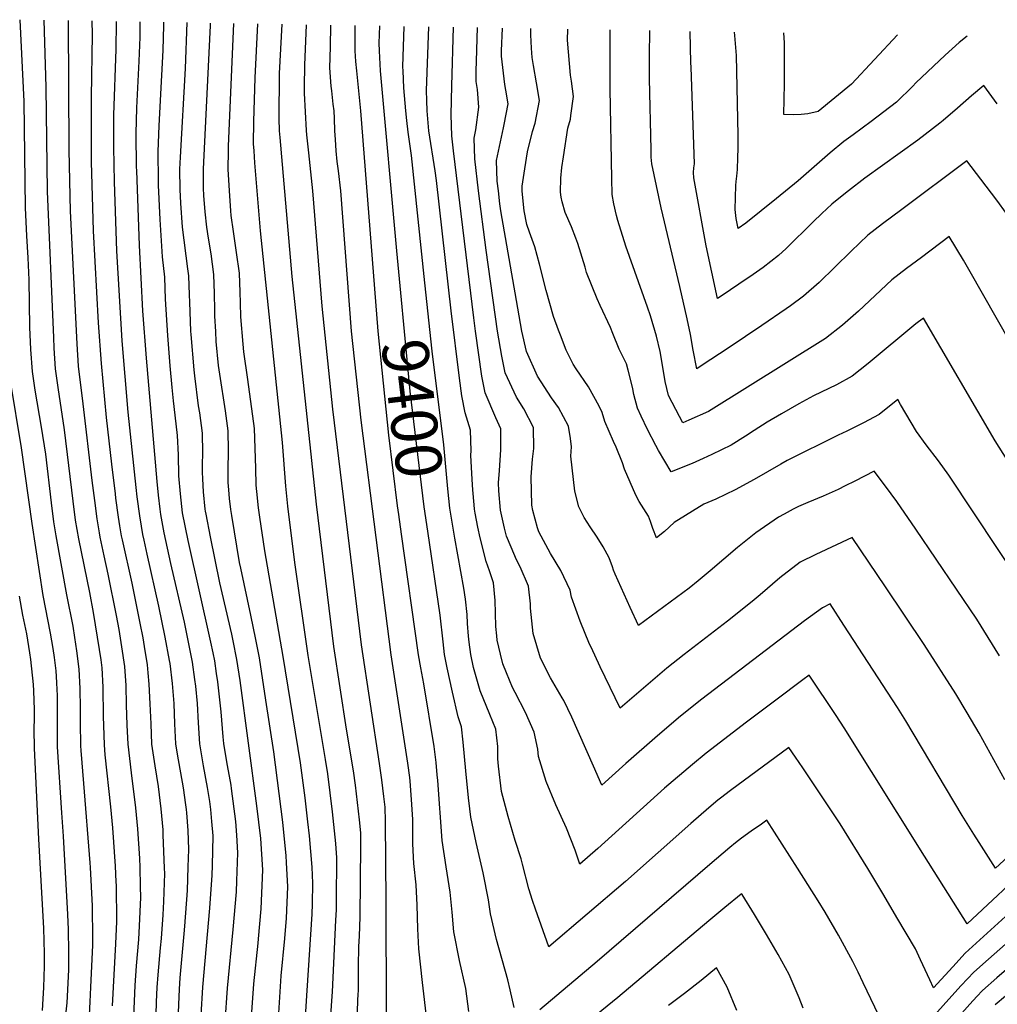
# Model space of a CAD drawing. Units: inches. Extents: x 2635678 to 2641088, y 1511935 to 1517344.
# Drawn here: x 2637883 to 2638494, y 1516692 to 1517307 of the extents above; entities that cross this region are included whole.
import ezdxf
from ezdxf.enums import TextEntityAlignment as Align

# ---------------------------------------------------------------- set-up
doc = ezdxf.new("R2010")
doc.units = ezdxf.units.IN
doc.header["$MEASUREMENT"] = 0
doc.layers.add('tile_2641_28_contour_10ft', color=106, linetype='Continuous')
doc.styles.add('Arial', font='arial.ttf')

msp = doc.modelspace()

# ---------------------------------------------------------------- linework, layer by layer
at = {"layer": 'tile_2641_28_contour_10ft'}
for points, elevation in [([(2637926.76, 1516685.41), (2637927.22, 1516693.57), (2637927.65, 1516702.7), (2637928.87, 1516728.92), (2637928.84, 1516732.68), (2637928.58, 1516753.62), (2637927.48, 1516777.52), (2637927.3, 1516780.39), (2637923.21, 1516829.96), (2637921.63, 1516850.67), (2637921.42, 1516853.46), (2637921.32, 1516856.11), (2637921.17, 1516865.35), (2637921.14, 1516876.74), (2637921.01, 1516889.3), (2637920.4, 1516901.31), (2637918.87, 1516912.83), (2637917.65, 1516921.11), (2637916.48, 1516928.22), (2637912.62, 1516947.8), (2637906.05, 1516984.64), (2637904.54, 1516993.38), (2637903.04, 1517005.34), (2637899.44, 1517035.58), (2637896.85, 1517052.59), (2637892.86, 1517075.65), (2637891.16, 1517087.21), (2637890.12, 1517101.06), (2637889.5, 1517114.96), (2637889.08, 1517144.54), (2637888.37, 1517158.25), (2637887.59, 1517171.95), (2637886.8, 1517189.39), (2637885.88, 1517255.87), (2637883.46, 1517306.96)], 9250), ([(2637941.08, 1516691.13), (2637943.15, 1516729.75), (2637943.8, 1516743.84), (2637943.56, 1516766.28), (2637943.5, 1516768.53), (2637942.96, 1516778.31), (2637941.29, 1516802.38), (2637940.07, 1516815.44), (2637936.57, 1516847.95), (2637936.11, 1516854.17), (2637935.64, 1516866.11), (2637935.47, 1516871.79), (2637935.31, 1516890.19), (2637934.65, 1516902.2), (2637933.99, 1516907.18), (2637933.04, 1516913.71), (2637929.26, 1516936.69), (2637926.94, 1516949.27), (2637920.04, 1516982.76), (2637918.04, 1516994.32), (2637916.53, 1517006.28), (2637911.22, 1517050.74), (2637907.16, 1517077.34), (2637905.62, 1517088.92), (2637904.73, 1517101.76), (2637904.41, 1517108.46), (2637900.49, 1517199.64), (2637899.78, 1517264.9), (2637898.5, 1517306.7)], 9260), ([(2637954.34, 1516679.37), (2637955.25, 1516703.75), (2637956.19, 1516716.17), (2637957.6, 1516732.64), (2637958.08, 1516741.02), (2637958.8, 1516758.84), (2637958.74, 1516765.68), (2637958.42, 1516777.69), (2637958.17, 1516783.2), (2637956.98, 1516801.75), (2637955.76, 1516814.81), (2637952.97, 1516836.69), (2637950.92, 1516854.48), (2637950.32, 1516866.45), (2637949.98, 1516879.06), (2637949.63, 1516891.09), (2637948.83, 1516903.09), (2637947, 1516915.39), (2637945.26, 1516926.08), (2637943.74, 1516934.95), (2637938.49, 1516960.65), (2637935.91, 1516972.17), (2637933.5, 1516983.7), (2637933.02, 1516986.48), (2637931.5, 1516995.26), (2637930.02, 1517006.69), (2637928.5, 1517019.18), (2637922.75, 1517067.03), (2637919.97, 1517090.61), (2637919.02, 1517104.47), (2637914.87, 1517187.38), (2637914.05, 1517225.42), (2637913.65, 1517305.73), (2637913.64, 1517306.43)], 9270), ([(2637968.13, 1516677.68), (2637968.61, 1516693.64), (2637968.98, 1516702.61), (2637969.58, 1516710.51), (2637971.22, 1516727.43), (2637971.68, 1516733.07), (2637972.85, 1516747.88), (2637973.2, 1516756.29), (2637973.8, 1516773.84), (2637973.73, 1516777.08), (2637972.89, 1516797.92), (2637972.71, 1516801.13), (2637971.55, 1516814.19), (2637969.81, 1516828.06), (2637967.77, 1516840.9), (2637965.79, 1516854.57), (2637965.22, 1516867.15), (2637964.76, 1516879.72), (2637964.11, 1516891.99), (2637963.5, 1516899), (2637962.98, 1516903.97), (2637961.17, 1516915.47), (2637960.28, 1516920.86), (2637958.46, 1516930.14), (2637953.42, 1516954.97), (2637947.4, 1516982.07), (2637946.87, 1516984.63), (2637945.79, 1516990.89), (2637944.89, 1516996.2), (2637943.31, 1517008.15), (2637942.97, 1517010.76), (2637940.67, 1517029.29), (2637937.37, 1517058.55), (2637934.18, 1517092.28), (2637932.4, 1517117.65), (2637929.29, 1517175.1), (2637928.02, 1517218.25), (2637928.11, 1517258.55), (2637928.66, 1517297.73), (2637928.55, 1517306.18)], 9280), ([(2637982.22, 1516682.25), (2637983, 1516701.45), (2637983.51, 1516708.54), (2637986.01, 1516736.04), (2637986.4, 1516740.91), (2637988.05, 1516763.07), (2637988.47, 1516777.88), (2637988.78, 1516788.81), (2637988.34, 1516800.51), (2637987.5, 1516811.65), (2637987.33, 1516813.65), (2637986.92, 1516816.61), (2637985.41, 1516827.32), (2637981.73, 1516848.18), (2637980.68, 1516854.67), (2637980.09, 1516867.24), (2637979.63, 1516879.82), (2637979.47, 1516882.41), (2637978.6, 1516892.39), (2637977.12, 1516904.86), (2637976.81, 1516906.78), (2637974.06, 1516921.42), (2637970.08, 1516940.77), (2637962.82, 1516973.22), (2637960.93, 1516981.84), (2637960.15, 1516985.56), (2637959.27, 1516990.63), (2637958.17, 1516997.12), (2637956.64, 1517009.08), (2637955.95, 1517014.78), (2637950.95, 1517061.82), (2637947.26, 1517106.33), (2637943.88, 1517162.66), (2637942.31, 1517205.75), (2637941.91, 1517227.28), (2637942, 1517247.25), (2637943.5, 1517288.48), (2637943.67, 1517305.23), (2637943.66, 1517305.91)], 9290), ([(2637993.36, 1516632.8), (2637997.6, 1516702.86), (2638001.95, 1516752.01), (2638003.49, 1516772.66), (2638003.7, 1516778.78), (2638003.94, 1516797.35), (2638003.31, 1516806.3), (2638002.65, 1516813.75), (2638001.99, 1516818.65), (2638000.59, 1516827.42), (2637997.97, 1516841.09), (2637995.64, 1516854.76), (2637994.86, 1516867.75), (2637994.17, 1516879.91), (2637993.25, 1516890.66), (2637992.69, 1516894.86), (2637991.1, 1516905.73), (2637987.61, 1516923.43), (2637986.12, 1516930.65), (2637977.67, 1516967.33), (2637973.51, 1516986.49), (2637971.43, 1516998.05), (2637971.01, 1517001.2), (2637969.94, 1517010.01), (2637969.08, 1517018.63), (2637962.34, 1517095.6), (2637960.17, 1517125.21), (2637957.99, 1517165.97), (2637956.28, 1517212.7), (2637956.24, 1517214.76), (2637956, 1517235.85), (2637956.38, 1517251.97), (2637957.89, 1517281.08), (2637958.44, 1517295.95), (2637958.51, 1517305.65)], 9300), ([(2638011.55, 1516680.89), (2638012.93, 1516702.18), (2638016.54, 1516738.71), (2638018.63, 1516762.27), (2638018.91, 1516769.25), (2638019.51, 1516786.67), (2638018.81, 1516797.79), (2638018.23, 1516806.24), (2638015.57, 1516826.76), (2638015.24, 1516828.96), (2638012.95, 1516841.18), (2638011.29, 1516850.9), (2638010.65, 1516854.85), (2638010.24, 1516859.14), (2638009.1, 1516874.8), (2638008.5, 1516880.25), (2638006.88, 1516893.43), (2638006.12, 1516898.74), (2638004.99, 1516906.6), (2638003.99, 1516911.53), (2638002.63, 1516918.17), (2637988.4, 1516981.69), (2637984.96, 1516998.99), (2637983.53, 1517010.96), (2637982.52, 1517022.07), (2637982.32, 1517035.18), (2637981.77, 1517047.37), (2637980.35, 1517060.01), (2637979.17, 1517068.89), (2637978.39, 1517077.28), (2637977.15, 1517090.86), (2637975.63, 1517109.67), (2637974.22, 1517132.53), (2637973.77, 1517146.26), (2637972.41, 1517158.78), (2637970.86, 1517182.1), (2637969.93, 1517203.56), (2637969.9, 1517206.29), (2637969.71, 1517224.7), (2637970.37, 1517240.59), (2637971.04, 1517256.46), (2637972.8, 1517287.87), (2637973.25, 1517303.35), (2637973.24, 1517305.4)], 9310), ([(2638027.98, 1516684.24), (2638029.43, 1516704.91), (2638032.1, 1516730.35), (2638032.35, 1516732.91), (2638034.04, 1516751.7), (2638034.98, 1516776.05), (2638033.73, 1516795.61), (2638031.36, 1516815.93), (2638020.82, 1516894.3), (2638018.82, 1516907.46), (2638016.59, 1516919.04), (2638015.63, 1516923.17), (2638008.19, 1516955.33), (2638002.42, 1516983.95), (2637999.6, 1516998.18), (2637999.25, 1516999.99), (2637999.07, 1517001.23), (2637998.02, 1517012.1), (2637997.55, 1517020.26), (2637997.4, 1517024.29), (2637997.33, 1517028.97), (2637997.57, 1517036.54), (2637997.38, 1517048.76), (2637995.69, 1517061.37), (2637994.97, 1517065.87), (2637992.58, 1517084.49), (2637992.13, 1517088.25), (2637990.25, 1517110.44), (2637990.1, 1517112.53), (2637989.43, 1517130.47), (2637989.3, 1517135.15), (2637988.86, 1517147.01), (2637988.26, 1517151.29), (2637984.83, 1517177.34), (2637983.79, 1517192.29), (2637983.45, 1517200.91), (2637983.32, 1517213.63), (2637983.63, 1517221.02), (2637986.73, 1517276.54), (2637987.75, 1517305.15)], 9320), ([(2638043.91, 1516666.46), (2638046.57, 1516709.87), (2638048.8, 1516733.11), (2638049.93, 1516745.8), (2638050.61, 1516765.33), (2638049.79, 1516780.7), (2638049.56, 1516784.74), (2638047.5, 1516805.87), (2638041.93, 1516849.69), (2638037.03, 1516882.04), (2638033.01, 1516908.34), (2638030.72, 1516919.92), (2638027.62, 1516935.16), (2638021.31, 1516964.45), (2638020.57, 1516968.01), (2638015.71, 1516997.24), (2638015.15, 1517000.99), (2638014.2, 1517007.96), (2638013.74, 1517013.4), (2638013.49, 1517017.96), (2638013.42, 1517025.71), (2638013.57, 1517037.96), (2638013.43, 1517050.19), (2638011.66, 1517062.79), (2638008.13, 1517085.54), (2638007.46, 1517091.08), (2638005.99, 1517106.02), (2638005.64, 1517112.2), (2638005.12, 1517121.86), (2638005.01, 1517125.55), (2638004.91, 1517135.93), (2638004.45, 1517147.78), (2638002.73, 1517160.82), (2638001.06, 1517170.42), (2638000.1, 1517177.31), (2637999.07, 1517186.88), (2637998.14, 1517197.24), (2637997.98, 1517201.71), (2637997.99, 1517213.62), (2637998.17, 1517217.97), (2638002.35, 1517303.31), (2638002.38, 1517304.89)], 9330), ([(2638062.82, 1516700.76), (2638065.87, 1516748.43), (2638066.05, 1516754.73), (2638066.21, 1516767.62), (2638065.81, 1516777.66), (2638064.22, 1516797.18), (2638063.2, 1516805.99), (2638061.43, 1516821), (2638058.59, 1516842.93), (2638047.78, 1516909.27), (2638036.39, 1516975.34), (2638033.28, 1516996.31), (2638032.43, 1517002.07), (2638031.27, 1517012.39), (2638031, 1517016.24), (2638030.72, 1517026.96), (2638029.79, 1517051.64), (2638025.67, 1517082.2), (2638023.25, 1517099.62), (2638022.77, 1517104.24), (2638021.3, 1517121.33), (2638021.05, 1517130.04), (2638020.91, 1517136.72), (2638020.45, 1517148.58), (2638018.6, 1517161.61), (2638016.65, 1517174.63), (2638015.29, 1517184.77), (2638015.04, 1517187.54), (2638014.28, 1517200.04), (2638013.48, 1517213.51), (2638013.65, 1517224.97), (2638013.7, 1517227.88), (2638017.05, 1517304.64)], 9340), ([(2638078.54, 1516699.95), (2638080.73, 1516744.66), (2638081.01, 1516750.97), (2638081.07, 1516756.81), (2638081.31, 1516783.53), (2638080.63, 1516792.42), (2638078.54, 1516812.26), (2638075.64, 1516836.01), (2638074.25, 1516844.91), (2638063.35, 1516909.93), (2638055.15, 1516967.97), (2638050.61, 1517003.2), (2638049.5, 1517015.63), (2638047.44, 1517042.91), (2638033.54, 1517175.04), (2638030.02, 1517217.55), (2638029.56, 1517225.04), (2638029.31, 1517229.33), (2638029.5, 1517243.41), (2638030.23, 1517270.64), (2638032.01, 1517304.38)], 9350), ([(2638094.7, 1516699.12), (2638094.73, 1516699.86), (2638094.83, 1516715.72), (2638095.04, 1516728.25), (2638095.48, 1516734.54), (2638095.94, 1516746.61), (2638096.26, 1516791.29), (2638096.19, 1516799.21), (2638095.4, 1516807.2), (2638093.05, 1516828.94), (2638091.78, 1516837.79), (2638087.37, 1516863.88), (2638079.38, 1516915.45), (2638068.65, 1517004.33), (2638053.43, 1517146.63), (2638045.81, 1517233.33), (2638045.56, 1517237.54), (2638045.19, 1517245.22), (2638045.22, 1517251.25), (2638045.38, 1517266.84), (2638045.55, 1517273.35), (2638047.16, 1517304.11)], 9360), ([(2638112.35, 1516687.03), (2638112.22, 1516756.29), (2638111.79, 1516806.51), (2638111.39, 1516815.22), (2638110.74, 1516821.76), (2638109.47, 1516832.3), (2638108.05, 1516842.39), (2638096.76, 1516916.47), (2638078.9, 1517063.83), (2638072.05, 1517128.01), (2638066.36, 1517200.04), (2638063.72, 1517223.84), (2638062.52, 1517235.14), (2638062.26, 1517237.8), (2638061.05, 1517261.08), (2638061.13, 1517265.13), (2638061.38, 1517278.46), (2638062.26, 1517303.85)], 9370), ([(2638137.51, 1516682.51), (2638134.87, 1516705.7), (2638132.48, 1516726.76), (2638131.89, 1516739.12), (2638131.52, 1516754), (2638130.83, 1516766.64), (2638129.34, 1516779.96), (2638128.85, 1516792.28), (2638128.86, 1516795), (2638128.68, 1516807.54), (2638127.97, 1516820.06), (2638127.04, 1516831.33), (2638126.8, 1516833.77), (2638125.64, 1516842.67), (2638115.22, 1516910.25), (2638096.43, 1517056.91), (2638090.49, 1517112.54), (2638083.71, 1517200.04), (2638082.34, 1517212.54), (2638081.6, 1517218.46), (2638080.98, 1517225.04), (2638080.44, 1517232.12), (2638080.09, 1517237.54), (2638079.81, 1517245.25), (2638079.54, 1517250.04), (2638079.11, 1517254.13), (2638078.19, 1517262.54), (2638077.83, 1517265.36), (2638076.94, 1517276.96), (2638077.27, 1517290.11), (2638077.62, 1517303.58)], 9380), ([(2638105.1, 1517138.94), (2638096.32, 1517250.04), (2638093.76, 1517275.04), (2638093.24, 1517280.77), (2638092.81, 1517287.54), (2638092.65, 1517292.67), (2638092.85, 1517303.32)], 9390), ([(2638120.88, 1517140.83), (2638118.81, 1517162.54), (2638108.68, 1517275.04), (2638107.97, 1517287.54), (2638107.84, 1517292.22), (2638108.06, 1517303.06)], 9400), ([(2638136.34, 1517142.68), (2638128, 1517222.06), (2638125.9, 1517236.66), (2638125.02, 1517243.99), (2638124.31, 1517250.04), (2638123.17, 1517264.39), (2638122.64, 1517275.04), (2638122.53, 1517277.54), (2638123.27, 1517302.79)], 9410), ([(2638516.54, 1516780.97), (2638475.09, 1516742.38), (2638448.35, 1516784.54), (2638398.27, 1516864.72), (2638393.27, 1516872.35), (2638376.43, 1516897.63), (2638372.51, 1516894.74), (2638355.46, 1516882.04), (2638337.16, 1516868.27), (2638312.09, 1516848.85), (2638303.48, 1516841.85), (2638286.01, 1516827.01), (2638244.43, 1516789.32), (2638233, 1516779.64), (2638230.21, 1516788.41), (2638224.69, 1516802.04), (2638218.16, 1516816.55), (2638212.11, 1516831.11), (2638207.21, 1516846.75), (2638206.81, 1516851.35), (2638204.51, 1516862.12), (2638199.1, 1516874.4), (2638192.75, 1516886.75), (2638191.1, 1516889.88), (2638187.3, 1516899.03), (2638185.04, 1516904.61), (2638183.45, 1516910.68), (2638181.56, 1516919.57), (2638181.28, 1516922.18), (2638180.71, 1516927.91), (2638180.39, 1516936.37), (2638180.31, 1516944.27), (2638179.1, 1516955.25), (2638176.63, 1516962.8), (2638174.6, 1516968.66), (2638170.84, 1516983.32), (2638169.41, 1516990.07), (2638167.78, 1516998.85), (2638167.35, 1517001.37), (2638167.1, 1517003.92), (2638166.21, 1517013.41), (2638165.76, 1517019.79), (2638165.01, 1517035.06), (2638165.24, 1517037.65), (2638164.9, 1517050.64), (2638161.39, 1517061.42), (2638159.48, 1517072.01), (2638158.02, 1517083.05), (2638152.82, 1517125.04), (2638143.58, 1517206.48), (2638142.77, 1517212.54), (2638138.86, 1517237.54), (2638137.76, 1517250.04), (2638137.52, 1517256.48), (2638137.29, 1517262.77), (2638138.69, 1517302.52)], 9420), ([(2638508.5, 1516791.68), (2638492.81, 1516777.05), (2638482.56, 1516793.21), (2638479.34, 1516798.3), (2638472.01, 1516810.01), (2638436.79, 1516869.17), (2638431.5, 1516877.49), (2638398.05, 1516928.9), (2638389.4, 1516942.12), (2638384.63, 1516939.73), (2638373.56, 1516931.65), (2638309.4, 1516882.7), (2638296.07, 1516872), (2638281.66, 1516859.82), (2638261.84, 1516842.48), (2638246.9, 1516828.87), (2638241.66, 1516840.89), (2638228.13, 1516871.36), (2638223.04, 1516881.74), (2638222.07, 1516883.55), (2638214.88, 1516895.9), (2638208.52, 1516908.14), (2638203.86, 1516923.63), (2638202.23, 1516939.56), (2638202.24, 1516942.17), (2638201.05, 1516953.15), (2638195.87, 1516965.34), (2638193.49, 1516969.67), (2638190.18, 1516977.59), (2638187.35, 1516984.4), (2638186.06, 1516989.4), (2638183.54, 1517000.71), (2638182.53, 1517012.75), (2638182.26, 1517017.8), (2638182.87, 1517025.36), (2638183.72, 1517038.39), (2638183.84, 1517051.39), (2638180.56, 1517058.25), (2638173.96, 1517073.99), (2638171.92, 1517084.44), (2638167.95, 1517112.54), (2638166.88, 1517120.69), (2638154.24, 1517225.04), (2638153.17, 1517234.39), (2638152.62, 1517247.44), (2638153.04, 1517265.57), (2638154.2, 1517302.25)], 9430), ([(2638498.65, 1516832.16), (2638482.48, 1516861.32), (2638475.07, 1516874.15), (2638467.99, 1516885.86), (2638448.19, 1516916.72), (2638424.04, 1516952.86), (2638403.23, 1516983.56), (2638380.45, 1516973.03), (2638370.81, 1516968.21), (2638358.09, 1516958.38), (2638345.71, 1516947.87), (2638340.83, 1516943.65), (2638325.32, 1516931.36), (2638298.2, 1516910.49), (2638287.54, 1516901.93), (2638258.32, 1516877.03), (2638245.79, 1516902.89), (2638240.15, 1516915.02), (2638239.22, 1516917.06), (2638233.21, 1516931.39), (2638227.93, 1516946.4), (2638227.15, 1516950.65), (2638221.23, 1516962.92), (2638214.79, 1516973.66), (2638207.59, 1516987.08), (2638206.73, 1516989.56), (2638203.73, 1517000.36), (2638203.08, 1517003.86), (2638202.78, 1517021.47), (2638203.44, 1517032.42), (2638204.44, 1517039.21), (2638204.16, 1517052.2), (2638198.21, 1517063.97), (2638193.47, 1517071.16), (2638186.36, 1517086.38), (2638184.29, 1517096.81), (2638181.6, 1517112.54), (2638174.49, 1517163.08), (2638169.78, 1517200.04), (2638167.5, 1517220.06), (2638167.04, 1517233.02), (2638168.22, 1517238.19), (2638169.98, 1517252.29), (2638169.15, 1517263.29), (2638168.38, 1517268.41), (2638168.44, 1517275.04), (2638168.52, 1517281.04), (2638169.2, 1517301.99)], 9440), ([(2638495.36, 1516909.7), (2638481.04, 1516932.54), (2638443.09, 1516988.84), (2638431.21, 1517005.99), (2638423.98, 1517015.7), (2638417.06, 1517024.99), (2638404.95, 1517018.79), (2638398.96, 1517015.77), (2638394.5, 1517013.52), (2638385.1, 1517009.44), (2638375.64, 1517005.48), (2638369.75, 1517002.89), (2638366.36, 1517001.2), (2638360.65, 1516998.21), (2638357.18, 1516996.3), (2638342.97, 1516986.59), (2638331.63, 1516977.38), (2638314.49, 1516962.69), (2638307.04, 1516956.56), (2638301.49, 1516952.05), (2638269.72, 1516928.63), (2638264.62, 1516939.86), (2638255.25, 1516960.74), (2638254.19, 1516963.28), (2638253.42, 1516965.19), (2638251.42, 1516970.81), (2638247.7, 1516977.85), (2638244.01, 1516983.87), (2638239.62, 1516990.31), (2638235.77, 1516996.05), (2638232.51, 1517002.84), (2638229.99, 1517012.45), (2638227.52, 1517034.38), (2638227.82, 1517040.15), (2638227.2, 1517045.41), (2638226.11, 1517053.08), (2638219.76, 1517064.83), (2638215.46, 1517070.82), (2638206.66, 1517084.36), (2638199.81, 1517099.83), (2638196.97, 1517112.54), (2638193.47, 1517131.6), (2638183.81, 1517187.54), (2638183.13, 1517191.93), (2638182.21, 1517200.04), (2638181.55, 1517206.02), (2638181.29, 1517212.54), (2638181.06, 1517219), (2638185.42, 1517239.51), (2638185.83, 1517241.53), (2638188.26, 1517254.35), (2638186.91, 1517262.98), (2638186.34, 1517266.54), (2638184.12, 1517284.14), (2638184.16, 1517287.54), (2638184.75, 1517301.72)], 9450), ([(2638509.68, 1516953.22), (2638463.59, 1517022.53), (2638457.24, 1517031.42), (2638449.56, 1517041.48), (2638443.51, 1517049.79), (2638433.48, 1517066.73), (2638431.7, 1517069.76), (2638420, 1517060.42), (2638410.28, 1517055.14), (2638399.93, 1517050.02), (2638394.49, 1517047.4), (2638362.67, 1517031.67), (2638358.69, 1517029.39), (2638341.98, 1517019.72), (2638330.23, 1517013.32), (2638318.08, 1517007.53), (2638310.53, 1517004.4), (2638292.05, 1516992.94), (2638286.08, 1516987.3), (2638281.09, 1516983.44), (2638278.7, 1516989.21), (2638277.32, 1516993.55), (2638276.08, 1516996.89), (2638270.17, 1517006.09), (2638268.15, 1517010.08), (2638261, 1517026.16), (2638259.74, 1517030.19), (2638255.86, 1517039.96), (2638254.12, 1517043.52), (2638248.74, 1517056.08), (2638247.04, 1517061.72), (2638245.19, 1517065.6), (2638238.52, 1517077.77), (2638230.91, 1517088.9), (2638229.04, 1517091.89), (2638224.56, 1517100.57), (2638220.95, 1517109.85), (2638219.83, 1517112.97), (2638216.75, 1517121.5), (2638212.06, 1517137.8), (2638207.94, 1517154.33), (2638204.91, 1517165.19), (2638201.58, 1517174.17), (2638200.02, 1517179.04), (2638198.29, 1517187.54), (2638198.02, 1517189.54), (2638197.16, 1517200.04), (2638197.02, 1517203.04), (2638198.65, 1517213.8), (2638200.45, 1517224.48), (2638203.61, 1517237.09), (2638205.16, 1517242.35), (2638207.89, 1517256.56), (2638206.04, 1517267.45), (2638204.1, 1517278.32), (2638203.24, 1517283.44), (2638202.9, 1517289.28), (2638202.43, 1517297.6), (2638202.54, 1517300.73), (2638202.57, 1517301.41)], 9460), ([(2638506.11, 1517022.49), (2638492.58, 1517044.01), (2638447.81, 1517120.65), (2638442.94, 1517116.94), (2638413.14, 1517092.2), (2638403.15, 1517084.36), (2638393.48, 1517079.03), (2638379.08, 1517071.99), (2638369.83, 1517067.16), (2638359.04, 1517060.79), (2638350.21, 1517055.55), (2638342.06, 1517050.31), (2638336.7, 1517046.95), (2638327.57, 1517041.31), (2638315.54, 1517035.33), (2638310.14, 1517032.88), (2638303.2, 1517029.82), (2638290.17, 1517024.62), (2638282.35, 1517037.87), (2638280.59, 1517041.13), (2638275.35, 1517050.98), (2638271.41, 1517059.34), (2638269.09, 1517064.39), (2638266.93, 1517072.99), (2638266.31, 1517076.4), (2638264.98, 1517081.69), (2638263.32, 1517088.03), (2638262.23, 1517092.05), (2638257.64, 1517101.27), (2638253.7, 1517111.09), (2638252.27, 1517114.73), (2638245.83, 1517128.54), (2638243.93, 1517132.56), (2638237.34, 1517149.04), (2638236.51, 1517152.33), (2638231.79, 1517167.23), (2638230.6, 1517170.42), (2638227.84, 1517177.6), (2638224.02, 1517186.61), (2638222, 1517193.24), (2638221.39, 1517196.11), (2638221, 1517199.15), (2638221.24, 1517208.08), (2638221.89, 1517214.55), (2638222.89, 1517221.29), (2638225.68, 1517239.19), (2638227.17, 1517244.83), (2638227.51, 1517247.14), (2638229.17, 1517258.96), (2638227.97, 1517268.51), (2638227.29, 1517272.38), (2638225.32, 1517294.24), (2638225.51, 1517301.01)], 9470), ([(2638501.77, 1517105.98), (2638476.92, 1517149.41), (2638472.71, 1517156.69), (2638463.93, 1517171.55), (2638446.5, 1517158.55), (2638437.22, 1517151.63), (2638428.01, 1517144.56), (2638407.22, 1517124.96), (2638397.15, 1517116.1), (2638386.55, 1517107.96), (2638313.53, 1517062.34), (2638301.23, 1517056.77), (2638297.45, 1517055.16), (2638295.27, 1517059.11), (2638288.57, 1517072.34), (2638286.44, 1517080.96), (2638284.89, 1517089.88), (2638283.19, 1517099.74), (2638280.97, 1517109.38), (2638277.25, 1517122.03), (2638275.32, 1517127.34), (2638261.75, 1517165.48), (2638256.9, 1517181.53), (2638256.04, 1517184.77), (2638254.28, 1517191.86), (2638253.26, 1517197.78), (2638253, 1517207.85), (2638252.09, 1517263.55), (2638252.09, 1517300.55)], 9480), ([(2638499.73, 1517185.95), (2638493.65, 1517194.2), (2638483.67, 1517207.29), (2638474.86, 1517218.77), (2638434.21, 1517188.44), (2638422.2, 1517179.41), (2638413, 1517172.32), (2638402.65, 1517162.44), (2638392.42, 1517152.34), (2638382.58, 1517142.87), (2638372.74, 1517134.22), (2638364.7, 1517128.34), (2638362.07, 1517126.47), (2638346.84, 1517116.01), (2638326.42, 1517102.27), (2638308.99, 1517090.82), (2638306.13, 1517088.96), (2638303.92, 1517100.55), (2638302.16, 1517110.45), (2638300.19, 1517120.23), (2638295.62, 1517140.28), (2638284.94, 1517185.01), (2638283.96, 1517189.52), (2638278.15, 1517216.89), (2638277.91, 1517219.01), (2638277.76, 1517221.19), (2638277.65, 1517225.77), (2638276.58, 1517270.18), (2638276.57, 1517284.29), (2638276.88, 1517300.12)], 9490), ([(2638493.91, 1517254.47), (2638485.59, 1517265.86), (2638477.77, 1517259.49), (2638468.95, 1517251.8), (2638460.06, 1517243.95), (2638457.96, 1517242.33), (2638444.19, 1517231.81), (2638411.23, 1517208.02), (2638400.96, 1517200.1), (2638392.87, 1517193.54), (2638390.62, 1517191.69), (2638384.36, 1517185.86), (2638378.95, 1517180.78), (2638362.02, 1517164.15), (2638357.17, 1517159.6), (2638347.56, 1517152.25), (2638339.29, 1517146.45), (2638337.59, 1517145.26), (2638322, 1517134.72), (2638319.08, 1517132.77), (2638312.1, 1517165.8), (2638304.24, 1517208.2), (2638304.02, 1517211.45), (2638304.27, 1517214.37), (2638304.64, 1517216.85), (2638302.64, 1517277.23), (2638302.48, 1517280.03), (2638302.08, 1517299.68)], 9500), ([(2638475.02, 1517296.68), (2638470.11, 1517292.62), (2638461.35, 1517284.82), (2638443.1, 1517267.43), (2638441.22, 1517265.52), (2638430.94, 1517255.52), (2638415.16, 1517243.35), (2638403.78, 1517235.04), (2638397.99, 1517230.8), (2638389.44, 1517223.71), (2638369.55, 1517206.38), (2638355.92, 1517195.28), (2638336.75, 1517179.97), (2638332.04, 1517176.57), (2638331.15, 1517180.69), (2638330.83, 1517182.78), (2638330.19, 1517188.47), (2638330.63, 1517203.44), (2638330.81, 1517205.92), (2638331.19, 1517209.33), (2638331.66, 1517213.38), (2638331.91, 1517220.9), (2638332.06, 1517226.58), (2638331.96, 1517234.89), (2638331.02, 1517284.67), (2638330.03, 1517297.1), (2638329.82, 1517299.2)], 9510), ([(2638431.65, 1517297.43), (2638402.75, 1517266.73), (2638381.91, 1517249.71), (2638375.6, 1517248.26), (2638371.39, 1517247.81), (2638366.3, 1517247.46), (2638360.52, 1517247.66), (2638360.87, 1517266.85), (2638360.93, 1517279.69), (2638360.97, 1517292.52), (2638360.49, 1517298.67)], 9520), ([(2638121.73, 1516985.58), (2638119.99, 1516997.99), (2638119.26, 1517003.33), (2638113.82, 1517047.52), (2638107.19, 1517112.54), (2638105.1, 1517138.94)], 9390), ([(2638138.09, 1516987.54), (2638135.83, 1517002.66), (2638127.17, 1517075.04), (2638120.88, 1517140.83)], 9400), ([(2638153.92, 1516989.43), (2638153.7, 1516990.71), (2638151.89, 1517002), (2638150.58, 1517014.05), (2638148.11, 1517041.43), (2638140.82, 1517100.04), (2638136.34, 1517142.68)], 9410), ([(2637911.6, 1516681.51), (2637912.81, 1516693.09), (2637913.32, 1516701.07), (2637913.85, 1516713.9), (2637913.87, 1516724.56), (2637913.72, 1516738.76), (2637913.33, 1516748.18), (2637910.59, 1516797.1), (2637909.57, 1516811.6), (2637906.87, 1516852.77), (2637906.77, 1516864.66), (2637906.76, 1516885.04), (2637906.65, 1516888.46), (2637906.4, 1516893.01), (2637905.95, 1516900.41), (2637904.99, 1516908.55), (2637904.15, 1516914.25), (2637902.51, 1516923.82), (2637897.9, 1516947.39), (2637890.95, 1516992.43), (2637884.4, 1517039.68), (2637877.43, 1517081.14)], 9240), ([(2638508.17, 1516755.22), (2638473.81, 1516723.96), (2638466.02, 1516715.42), (2638454.14, 1516702.26), (2638451.72, 1516707.39), (2638445.95, 1516719.9), (2638442.74, 1516726.78), (2638431.16, 1516746.34), (2638422.93, 1516760.25), (2638412.96, 1516776.97), (2638395.72, 1516804.81), (2638372.47, 1516839.67), (2638367.9, 1516846.31), (2638363.64, 1516852.49), (2638327.21, 1516825.6), (2638320.94, 1516820.83), (2638319.36, 1516819.59), (2638313.59, 1516814.77), (2638302.42, 1516805.07), (2638261.58, 1516768.79), (2638213.64, 1516728.06), (2638205.4, 1516751.57), (2638203.56, 1516756.91), (2638201.18, 1516764.23), (2638197.27, 1516779.59), (2638196.35, 1516782.92), (2638192.75, 1516794.44), (2638188.24, 1516809.3), (2638184.2, 1516824.98), (2638182.22, 1516840.89), (2638181.95, 1516845.28), (2638181.82, 1516853.13), (2638180.55, 1516863.83), (2638176.83, 1516873.03), (2638170.91, 1516887.93), (2638166.73, 1516902.42), (2638164.98, 1516910.56), (2638163.91, 1516918.22), (2638163.55, 1516922.07), (2638162.96, 1516929.98), (2638162.64, 1516935.44), (2638161.69, 1516945.08), (2638160.69, 1516951.9), (2638155.02, 1516983.09), (2638153.92, 1516989.43)], 9410), ([(2638163.85, 1516687.64), (2638161.85, 1516701.93), (2638157.9, 1516719.34), (2638154.39, 1516737.41), (2638153.3, 1516749.53), (2638152.12, 1516762.2), (2638149.68, 1516777.89), (2638147.03, 1516794.31), (2638144.31, 1516831.77), (2638144, 1516835.46), (2638143.36, 1516843.04), (2638142.1, 1516853.07), (2638135.56, 1516892.13), (2638133.68, 1516902.27), (2638132.25, 1516910.36), (2638121.73, 1516985.58)], 9390), ([(2638192.02, 1516690.01), (2638189.62, 1516701.04), (2638188.07, 1516707.42), (2638181.08, 1516732.55), (2638177.39, 1516748.6), (2638176.12, 1516757.21), (2638172.66, 1516774.2), (2638168.37, 1516793.06), (2638165.06, 1516808.94), (2638164.35, 1516814.09), (2638163.5, 1516820.96), (2638161.81, 1516837.93), (2638160.27, 1516855.68), (2638159.17, 1516865.36), (2638157.15, 1516871.67), (2638153.59, 1516886.9), (2638150.14, 1516902.27), (2638148.52, 1516910.46), (2638147.71, 1516918.5), (2638145.93, 1516935.15), (2638138.09, 1516987.54)], 9400), ([(2637897.32, 1516688.1), (2637897.93, 1516695.51), (2637898.35, 1516702.54), (2637898.73, 1516715.95), (2637898.74, 1516723.79), (2637898.27, 1516739.53), (2637895.23, 1516795.27), (2637892.35, 1516852.07), (2637892.28, 1516863.97), (2637892.42, 1516870.7), (2637892.41, 1516875.88), (2637892.1, 1516887.76), (2637891.87, 1516891.89), (2637890.16, 1516907.39), (2637889.58, 1516911.61), (2637887.59, 1516923.4), (2637885.19, 1516935.19), (2637882.97, 1516946.98)], 9230), ([(2638431.88, 1516659.9), (2638410.19, 1516705.43), (2638406.98, 1516712.19), (2638403.69, 1516718.83), (2638394.77, 1516735.33), (2638386.3, 1516749.61), (2638381.99, 1516756.6), (2638369.01, 1516777.17), (2638349.98, 1516807.07), (2638346.52, 1516804.62), (2638340.23, 1516800.14), (2638334.14, 1516795.79), (2638330.38, 1516792.89), (2638326.71, 1516790.03), (2638314.34, 1516779.45), (2638244.01, 1516718.89), (2638208.09, 1516688.58)], 9400), ([(2638372.53, 1516689.61), (2638370.2, 1516696.06), (2638363.91, 1516710.73), (2638356.93, 1516723.27), (2638349.63, 1516735.75), (2638342.14, 1516748.18), (2638334.43, 1516760.68), (2638334.22, 1516761), (2638333.97, 1516760.81), (2638323.74, 1516752.54), (2638313.7, 1516744.22), (2638256.78, 1516696.27), (2638232.51, 1516676.56)], 9390), ([(2638520.29, 1516748.38), (2638488.32, 1516720.33), (2638479.25, 1516712.21), (2638471.43, 1516703.74), (2638463.63, 1516695.21), (2638442.12, 1516671.24)], 9400), ([(2638517.7, 1516729.52), (2638493.71, 1516708.69), (2638484.57, 1516700.72), (2638481.08, 1516696.91), (2638476.77, 1516692.21), (2638471.66, 1516686.6)], 9390), ([(2638331.1, 1516688.1), (2638325.22, 1516702.85), (2638318.46, 1516714.93), (2638308.84, 1516706.84), (2638298.57, 1516698.78), (2638288.41, 1516691.42)], 9380), ([(2638054.53, 1516548), (2638055.12, 1516552.63), (2638055.56, 1516556.56), (2638056.86, 1516569.28), (2638058.16, 1516596.67), (2638060.91, 1516670.88), (2638062.82, 1516700.76)], 9340), ([(2638073.67, 1516547.01), (2638074.79, 1516559.58), (2638075.32, 1516573.33), (2638075.49, 1516579.32), (2638075.37, 1516585.78), (2638074.94, 1516597.36), (2638074.83, 1516606.49), (2638074.82, 1516608.67), (2638075.8, 1516623.5), (2638075.9, 1516626.24), (2638075.93, 1516638.53), (2638076.1, 1516658.6), (2638076.49, 1516667.38), (2638077.17, 1516679.13), (2638078.4, 1516697.16), (2638078.54, 1516699.95)], 9350), ([(2638093.7, 1516545.98), (2638093.65, 1516548.3), (2638093.11, 1516574.08), (2638092.92, 1516583.89), (2638093.16, 1516602.37), (2638093.49, 1516610.86), (2638093.47, 1516629.38), (2638093.05, 1516647.21), (2638093.14, 1516667.24), (2638094.02, 1516683.9), (2638094.31, 1516688.31), (2638094.7, 1516699.12)], 9360), ([(2638499.02, 1516697.23), (2638492.66, 1516691.69)], 9380)]:
    msp.add_lwpolyline(points, dxfattribs=dict(at, elevation=elevation))

# ---------------------------------------------------------------- texts
at = {"color": 18, "style": 'Arial'}
msp.add_text('9400', height=28.8, rotation=-83.17295, dxfattribs=at).set_placement((2638128.48, 1517064.06), align=Align.MIDDLE_CENTER)

doc.saveas('drawing.dxf')
